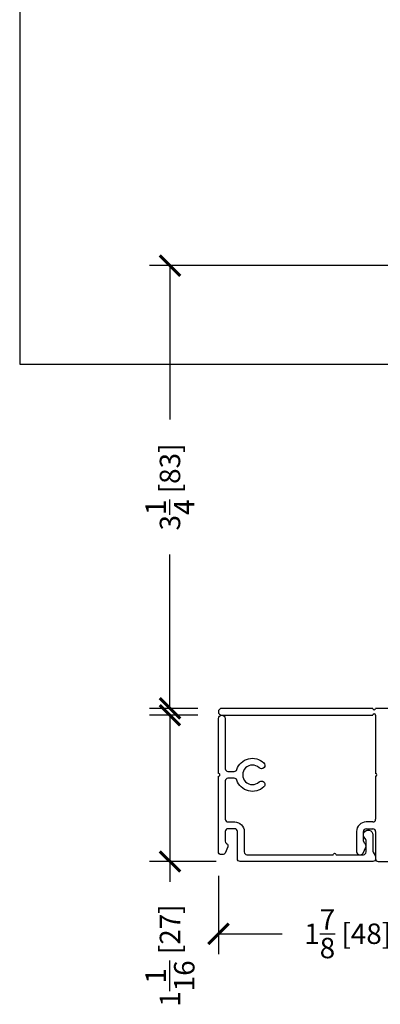
# Model space of a CAD drawing. Units: inches. Extents: x -498 to 909, y 157 to 829.
# Drawn here: x 560 to 562, y 266 to 273 of the extents above; entities that cross this region are included whole.
import ezdxf

# ---------------------------------------------------------------- set-up
doc = ezdxf.new("R2010")
doc.units = ezdxf.units.IN
doc.header["$MEASUREMENT"] = 0
doc.layers.get('Defpoints').update_dxf_attribs({"true_color": 0x737373})
doc.layers.add('4', color=4, linetype='Continuous', lineweight=25)
doc.layers.add('BrickMold', color=1, linetype='Continuous')
doc.layers.add('Dimensions', color=7, linetype='Continuous')
doc.styles.add('ROMANS', font='romans.shx')
doc.dimstyles.new('SMALL + METRIC', dxfattribs={"dimtxt": 0.15, "dimasz": 0.15, "dimexe": 0.15, "dimexo": 0.175, "dimgap": 0.07, "dimtad": 0, "dimdec": 4, "dimzin": 0, "dimdsep": 46, "dimlunit": 5, "dimtxsty": 'ROMANS', "dimblk": 'ARCHTICK', "dimcen": 0.07, "dimclrd": 256, "dimclre": 256, "dimclrt": 256, "dimadec": 0, "dimazin": 0, "dimtfac": 1, "dimtdec": 4, "dimtofl": 0, "dimtmove": 0, "dimatfit": 3, "dimldrblk": 'CLOSEDBLANK', "dimfxl": 1, "dimtfillclr": 3, "dimtolj": 1, "dimtzin": 0, "dimarcsym": 0})

# ---------------------------------------------------------------- blocks, each defined once
blk = doc.blocks.new('_ArchTick')
at = {"color": 0, "linetype": 'ByBlock', "const_width": 0.15}
blk.add_lwpolyline([(-0.5, -0.5), (0.5, 0.5)], dxfattribs=at)
blk = doc.blocks.new('*D282')
at = {"layer": 'Defpoints', "color": 0, "transparency": 16777216}
for p in [(563.1678, 267.9986), (561.2696, 266.966), (563.1678, 266.3651)]:
    blk.add_point(p, dxfattribs=at)
at = {"layer": 'Dimensions', "lineweight": -2, "transparency": 16777216}
for p, q in [((563.1678, 267.8236), (563.1678, 266.2151)), ((561.2696, 266.791), (561.2696, 266.2151)), ((561.2696, 266.3651), (561.738, 266.3651)), ((563.1678, 266.3651), (562.6994, 266.3651))]:
    blk.add_line(p, q, dxfattribs=at)
at = {"layer": 'Dimensions', "lineweight": -2, "transparency": 16777216, "xscale": 0.15, "yscale": 0.15, "zscale": 0.15, "rotation": 180}
blk.add_blockref('_ArchTick', (561.2696, 266.3651), dxfattribs=at)
at = {"layer": 'Dimensions', "lineweight": -2, "transparency": 16777216, "xscale": 0.15, "yscale": 0.15, "zscale": 0.15}
blk.add_blockref('_ArchTick', (563.1678, 266.3651), dxfattribs=at)
at = {"layer": 'Dimensions', "transparency": 16777216, "insert": (562.2187, 266.3651), "char_height": 0.15, "attachment_point": 5, "style": 'ROMANS'}
blk.add_mtext('\\A1;1{\\H1x;\\S7/8;} [48]', dxfattribs=at)
blk = doc.blocks.new('_ClosedBlank')
at = {"color": 0, "linetype": 'ByBlock', "lineweight": -2}
for p, q in [((-1, 0.167), (0, 0)), ((-1, 0.167), (-1, -0.167)), ((0, 0), (-1, -0.167))]:
    blk.add_line(p, q, dxfattribs=at)
blk = doc.blocks.new('*D283')
at = {"layer": 'Defpoints', "color": 0, "transparency": 16777216}
for p in [(560.9138, 267.9708), (561.294, 267.9708), (561.4286, 266.8961)]:
    blk.add_point(p, dxfattribs=at)
at = {"layer": 'Dimensions', "lineweight": -2, "transparency": 16777216}
for p, q in [((561.119, 267.9708), (560.7638, 267.9708)), ((560.9138, 267.9708), (560.9138, 266.8961)), ((561.2536, 266.8961), (560.7638, 266.8961)), ((560.9138, 266.8961), (560.9138, 266.7461))]:
    blk.add_line(p, q, dxfattribs=at)
at = {"layer": 'Dimensions', "lineweight": -2, "transparency": 16777216, "xscale": 0.15, "yscale": 0.15, "zscale": 0.15}
for p, rotation in [((560.9138, 267.9708), 90), ((560.9138, 266.8961), 270)]:
    blk.add_blockref('_ArchTick', p, dxfattribs=dict(at, rotation=rotation))
at = {"layer": 'Dimensions', "transparency": 16777216, "insert": (560.9138, 266.2047), "char_height": 0.15, "attachment_point": 5, "rotation": 90, "style": 'ROMANS'}
blk.add_mtext('\\A1;1{\\H1x;\\S1/16;} [27]', dxfattribs=at)
blk = doc.blocks.new('*D281')
at = {"layer": 'Defpoints', "color": 0, "transparency": 16777216}
for p in [(563.0414, 271.2738), (560.9138, 268.0209), (561.294, 268.0209)]:
    blk.add_point(p, dxfattribs=at)
at = {"layer": 'Dimensions', "lineweight": -2, "transparency": 16777216}
for p, q in [((562.8664, 271.2738), (560.7638, 271.2738)), ((560.9138, 271.2738), (560.9138, 270.1423)), ((560.9138, 268.0209), (560.9138, 269.1523)), ((561.119, 268.0209), (560.7638, 268.0209))]:
    blk.add_line(p, q, dxfattribs=at)
at = {"layer": 'Dimensions', "lineweight": -2, "transparency": 16777216, "xscale": 0.15, "yscale": 0.15, "zscale": 0.15}
for p, rotation in [((560.9138, 271.2738), 90), ((560.9138, 268.0209), 270)]:
    blk.add_blockref('_ArchTick', p, dxfattribs=dict(at, rotation=rotation))
at = {"layer": 'Dimensions', "transparency": 16777216, "insert": (560.9138, 269.6473), "char_height": 0.15, "attachment_point": 5, "rotation": 90, "style": 'ROMANS'}
blk.add_mtext('\\A1;3{\\H1x;\\S1/4;} [83]', dxfattribs=at)

msp = doc.modelspace()

# ---------------------------------------------------------------- linework, layer by layer
at = {"layer": '4', "color": 5}
for p, q in [((562.4033, 268.02091), (561.29401, 268.02091)), ((562.63655, 268.02091), (562.42298, 268.02091)), ((561.29401, 267.97084), (562.4033, 267.97084)), ((562.42298, 267.97084), (562.42298, 267.54205)), ((562.42298, 267.52237), (562.42298, 267.20583)), ((562.4033, 267.18615), (562.35332, 267.18615)), ((562.28365, 267.11649), (562.28365, 266.96576)), ((562.33364, 267.0443), (562.33364, 267.11649)), ((562.35332, 267.13617), (562.4033, 267.13617)), ((562.42298, 267.11649), (562.42298, 266.91577)), ((562.34348, 267.02726), (562.33364, 267.0443)), ((562.33195, 266.95779), (562.35163, 267.00225)), ((562.44265, 266.8961), (563.00839, 266.8961))]:
    msp.add_line(p, q, dxfattribs=at)
for centre, radius, start, end in [((561.29401, 267.99587), 0.02504, 90, 270), ((562.41314, 268.02091), 0.00984, 180, 270), ((562.41314, 268.02091), 0.00984, 270, 0), ((562.41314, 267.97084), 0.00984, 0, 180), ((562.42298, 267.53221), 0.00984, 0, 90), ((562.42298, 267.53221), 0.00984, 270, 0), ((562.35332, 267.11649), 0.06966, 90, 180), ((562.4033, 267.20583), 0.01968, 270, 0), ((562.35332, 267.11649), 0.01968, 90, 180), ((562.4033, 267.11649), 0.01968, 0, 90), ((562.33364, 267.01022), 0.01968, 336.124843, 60), ((562.30955, 266.97236), 0.02673, 194.313264, 326.95868), ((562.44265, 266.91577), 0.01968, 180, 270)]:
    msp.add_arc(centre, radius, start, end, dxfattribs=at)
at = {"layer": 'BrickMold'}
msp.add_lwpolyline([(561.26959, 267.94636, -1), (561.31956, 267.94636), (561.31956, 267.57722, 0.4142136), (561.33925, 267.55753), (561.38523, 267.55753, 0.3229716), (561.4039, 267.571, -0.5490522), (561.60326, 267.62092, -1), (561.56887, 267.58465, 2.326466), (561.56887, 267.48044, -1), (561.60326, 267.44418, -0.5490522), (561.4039, 267.4941, 0.3229716), (561.38523, 267.50756, 0), (561.33925, 267.50756, 0.414221), (561.31956, 267.48787), (561.31957, 267.20607, 0.4141988), (561.33925, 267.18639, 0.0000126), (561.38923, 267.18639, -0.4142284), (561.45889, 267.11673, 0.0000126), (561.45889, 266.96576, 0.4141988), (561.47858, 266.94607, 0.0000126), (562.11299, 266.94607, -0.4142136), (562.12283, 266.95591, -0.4142136), (562.13266, 266.94607), (562.33365, 266.94607, 0.4142136), (562.35333, 266.96575), (562.35333, 267.04955, 0.2229929), (562.34622, 267.06468, -1.573979), (562.4033, 267.09147), (562.4033, 266.97496, 0.1316525), (562.40594, 266.96511), (562.42298, 266.9356), (562.42298, 266.91577, -0.4142136), (562.4033, 266.8961), (561.42859, 266.8961, -0.4142136), (561.40891, 266.91578), (561.40891, 267.11673, 0.4142136), (561.38923, 267.13641), (561.33925, 267.13641, 0.4142136), (561.31957, 267.11673), (561.31957, 267.04454, 0.2679492), (561.32941, 267.0275, -0.3832392), (561.33756, 267.00249), (561.31788, 266.95803, -0.2968061), (561.29989, 266.94632), (561.28926, 266.94632, -0.4142136), (561.26959, 266.966), (561.26959, 267.52271, 0.4142136), (561.27942, 267.53255, 0.4142136), (561.26959, 267.54238), (561.26959, 267.94636)], format="xyb", dxfattribs=at)
at = {"layer": 'Defpoints', "elevation": -0.36933}
msp.add_lwpolyline([(559.81072, 299.12354), (559.81072, 270.54962), (580.97262, 270.54962), (580.97262, 299.12354)], close=True, dxfattribs=at)

# ---------------------------------------------------------------- dimensions: what is measured, and where the dimension line sits
at = {"layer": 'Dimensions'}
dim = msp.add_linear_dim(base=(560.9138, 268.02091), p1=(563.04136, 271.27378), p2=(561.29403, 268.02091), angle=270, dimstyle='SMALL + METRIC', dxfattribs=at)
dim.commit()
dim.dimension.update_dxf_attribs({"geometry": '*D281', "text_midpoint": (560.9138, 269.64734)})
dim = msp.add_linear_dim(base=(560.9138, 267.97084), p1=(561.42859, 266.8961), p2=(561.29403, 267.97084), angle=270, dimstyle='SMALL + METRIC', dxfattribs=at)
dim.commit()
dim.dimension.update_dxf_attribs({"geometry": '*D283', "text_midpoint": (560.9138, 266.20467), "dimtype": 160})
dim = msp.add_linear_dim(base=(563.16777, 266.36509), p1=(561.26959, 266.966), p2=(563.16777, 267.9986), dimstyle='SMALL + METRIC', dxfattribs=at)
dim.commit()
dim.dimension.update_dxf_attribs({"geometry": '*D282', "text_midpoint": (562.21868, 266.36509), "dimtype": 160})

doc.saveas('drawing.dxf')
